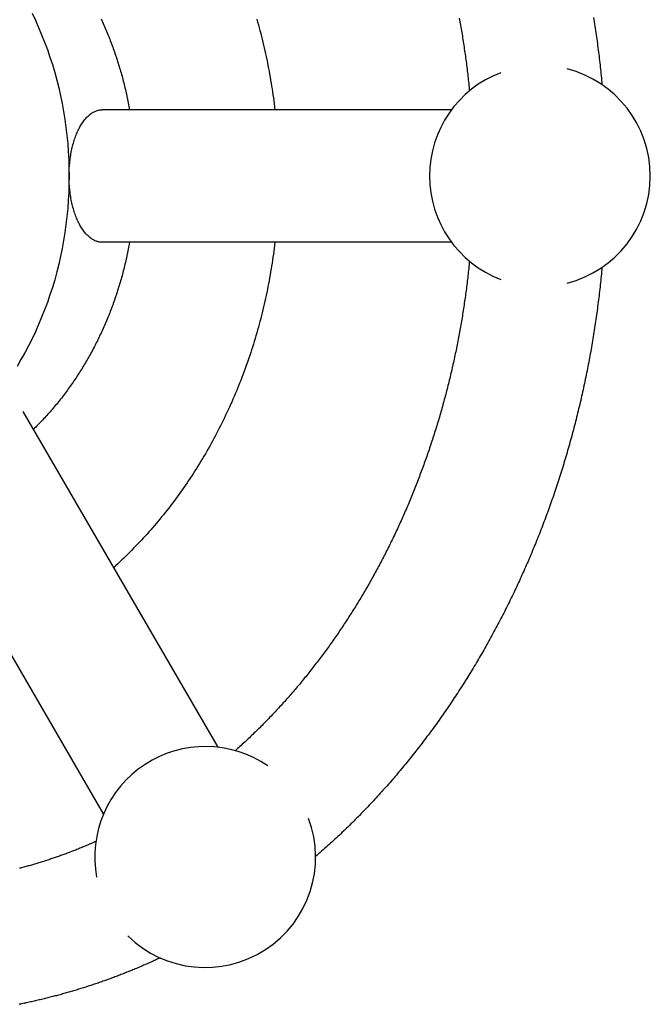
# Model space of a CAD drawing. Extents: x 54 to 1227, y 21 to 846.
# Drawn here: x 728 to 756, y 152 to 196 of the extents above; entities that cross this region are included whole.
import ezdxf

# ---------------------------------------------------------------- set-up
doc = ezdxf.new("R2010")
doc.units = 0
doc.header["$LTSCALE"] = 12
doc.layers.get('0').update_dxf_attribs({"linetype": 'CONTINUOUS'})

msp = doc.modelspace()

# ---------------------------------------------------------------- linework, layer by layer
for p, q in [((747.393, 192.407), (731.572, 192.407)), ((747.393, 186.407), (731.572, 186.407)), ((736.822, 163.554), (727.99, 178.755)), ((731.634, 160.54), (723.097, 175.234))]:
    msp.add_line(p, q)
for points in [[(728.395, 196.78, 0), (728.547, 196.458, 0), (728.693, 196.132, 0), (728.832, 195.802, 0), (728.964, 195.468, 0), (729.089, 195.131, 0), (729.207, 194.79, 0), (729.317, 194.446, 0), (729.421, 194.098, 0), (729.516, 193.748, 0), (729.604, 193.396, 0), (729.685, 193.041, 0), (729.758, 192.684, 0), (729.824, 192.325, 0), (729.882, 191.964, 0), (729.932, 191.601, 0), (729.975, 191.238, 0), (730.01, 190.873, 0), (730.037, 190.507, 0), (730.057, 190.141, 0), (730.068, 189.774, 0), (730.072, 189.407, 0), (730.068, 189.04, 0), (730.057, 188.673, 0), (730.037, 188.307, 0), (730.01, 187.941, 0), (729.975, 187.577, 0), (729.932, 187.213, 0), (729.882, 186.85, 0), (729.824, 186.49, 0), (729.758, 186.13, 0), (729.685, 185.773, 0), (729.604, 185.418, 0), (729.516, 185.066, 0), (729.421, 184.716, 0), (729.317, 184.369, 0), (729.207, 184.024, 0), (729.089, 183.683, 0), (728.964, 183.346, 0), (728.832, 183.012, 0), (728.693, 182.682, 0), (728.547, 182.356, 0), (728.395, 182.034, 0), (728.235, 181.717, 0), (728.069, 181.404, 0), (727.896, 181.096, 0), (727.717, 180.793, 0)], [(731.52, 196.516, 0), (731.552, 196.447, 0), (731.584, 196.378, 0), (731.616, 196.309, 0), (731.647, 196.239, 0), (731.677, 196.169, 0), (731.708, 196.099, 0), (731.738, 196.029, 0), (731.768, 195.959, 0), (731.797, 195.888, 0), (731.826, 195.817, 0), (731.855, 195.746, 0), (731.884, 195.675, 0), (731.912, 195.604, 0), (731.94, 195.533, 0), (731.967, 195.461, 0), (731.994, 195.389, 0), (732.021, 195.317, 0), (732.048, 195.245, 0), (732.074, 195.173, 0), (732.1, 195.101, 0), (732.126, 195.028, 0), (732.151, 194.956, 0), (732.176, 194.883, 0), (732.2, 194.81, 0), (732.225, 194.737, 0), (732.249, 194.663, 0), (732.272, 194.59, 0), (732.295, 194.516, 0), (732.318, 194.443, 0), (732.341, 194.369, 0), (732.363, 194.295, 0), (732.385, 194.221, 0), (732.407, 194.146, 0), (732.428, 194.072, 0), (732.449, 193.997, 0), (732.47, 193.923, 0), (732.49, 193.848, 0), (732.51, 193.773, 0), (732.529, 193.698, 0), (732.549, 193.623, 0), (732.567, 193.548, 0), (732.586, 193.473, 0), (732.604, 193.397, 0), (732.622, 193.322, 0), (732.64, 193.246, 0), (732.657, 193.17, 0), (732.674, 193.094, 0), (732.69, 193.018, 0), (732.706, 192.942, 0), (732.722, 192.866, 0), (732.738, 192.79, 0), (732.753, 192.713, 0), (732.767, 192.637, 0), (732.782, 192.56, 0), (732.796, 192.484, 0), (732.81, 192.407, 0)], [(738.573, 196.504, 0), (738.609, 196.375, 0), (738.646, 196.246, 0), (738.681, 196.116, 0), (738.716, 195.986, 0), (738.75, 195.856, 0), (738.783, 195.726, 0), (738.816, 195.596, 0), (738.848, 195.465, 0), (738.879, 195.334, 0), (738.91, 195.203, 0), (738.94, 195.071, 0), (738.969, 194.94, 0), (738.998, 194.808, 0), (739.026, 194.676, 0), (739.053, 194.544, 0), (739.079, 194.412, 0), (739.105, 194.279, 0), (739.13, 194.146, 0), (739.155, 194.013, 0), (739.178, 193.88, 0), (739.201, 193.747, 0), (739.224, 193.614, 0), (739.245, 193.48, 0), (739.266, 193.347, 0), (739.287, 193.213, 0), (739.306, 193.079, 0), (739.325, 192.945, 0), (739.343, 192.81, 0), (739.361, 192.676, 0), (739.377, 192.542, 0), (739.393, 192.407, 0)], [(747.738, 196.552, 0), (747.753, 196.471, 0), (747.768, 196.389, 0), (747.783, 196.308, 0), (747.797, 196.226, 0), (747.811, 196.144, 0), (747.826, 196.063, 0), (747.84, 195.981, 0), (747.853, 195.899, 0), (747.867, 195.817, 0), (747.881, 195.735, 0), (747.894, 195.653, 0), (747.907, 195.571, 0), (747.92, 195.489, 0), (747.933, 195.407, 0), (747.945, 195.325, 0), (747.958, 195.242, 0), (747.97, 195.16, 0), (747.982, 195.078, 0), (747.994, 194.996, 0), (748.006, 194.913, 0), (748.017, 194.831, 0), (748.029, 194.748, 0), (748.04, 194.666, 0), (748.051, 194.583, 0), (748.062, 194.501, 0), (748.073, 194.418, 0), (748.083, 194.336, 0), (748.093, 194.253, 0), (748.104, 194.17, 0), (748.114, 194.087, 0), (748.123, 194.005, 0), (748.133, 193.922, 0), (748.143, 193.839, 0), (748.152, 193.756, 0), (748.161, 193.673, 0), (748.17, 193.59, 0), (748.179, 193.507, 0), (748.187, 193.424, 0), (748.196, 193.341, 0), (748.204, 193.258, 0)], [(753.823, 196.575, 0), (753.838, 196.477, 0), (753.854, 196.38, 0), (753.869, 196.283, 0), (753.884, 196.185, 0), (753.898, 196.088, 0), (753.913, 195.991, 0), (753.927, 195.893, 0), (753.941, 195.796, 0), (753.955, 195.698, 0), (753.968, 195.6, 0), (753.982, 195.503, 0), (753.995, 195.405, 0), (754.008, 195.307, 0), (754.02, 195.209, 0), (754.033, 195.112, 0), (754.045, 195.014, 0), (754.057, 194.916, 0), (754.069, 194.818, 0), (754.081, 194.72, 0), (754.092, 194.622, 0), (754.104, 194.524, 0), (754.115, 194.426, 0), (754.125, 194.328, 0), (754.136, 194.23, 0), (754.146, 194.131, 0), (754.157, 194.033, 0), (754.166, 193.935, 0), (754.176, 193.837, 0), (754.186, 193.738, 0), (754.195, 193.64, 0), (754.204, 193.542, 0)], [(731.572, 186.407, 0), (731.535, 186.408, 0), (731.499, 186.411, 0), (731.462, 186.415, 0), (731.425, 186.422, 0), (731.389, 186.43, 0), (731.352, 186.44, 0), (731.316, 186.451, 0), (731.28, 186.465, 0), (731.244, 186.48, 0), (731.208, 186.497, 0), (731.172, 186.516, 0), (731.137, 186.536, 0), (731.102, 186.559, 0), (731.067, 186.582, 0), (731.032, 186.608, 0), (730.998, 186.635, 0), (730.964, 186.664, 0), (730.931, 186.695, 0), (730.898, 186.727, 0), (730.865, 186.761, 0), (730.833, 186.797, 0), (730.801, 186.834, 0), (730.77, 186.873, 0), (730.739, 186.913, 0), (730.708, 186.954, 0), (730.679, 186.997, 0), (730.649, 187.042, 0), (730.621, 187.088, 0), (730.592, 187.135, 0), (730.565, 187.184, 0), (730.538, 187.234, 0), (730.512, 187.286, 0), (730.486, 187.338, 0), (730.461, 187.392, 0), (730.436, 187.448, 0), (730.413, 187.504, 0), (730.39, 187.561, 0), (730.367, 187.62, 0), (730.346, 187.68, 0), (730.325, 187.74, 0), (730.305, 187.802, 0), (730.286, 187.865, 0), (730.267, 187.928, 0), (730.249, 187.993, 0), (730.232, 188.058, 0), (730.216, 188.124, 0), (730.201, 188.191, 0), (730.186, 188.259, 0), (730.173, 188.327, 0), (730.16, 188.396, 0), (730.148, 188.466, 0), (730.137, 188.536, 0), (730.127, 188.607, 0), (730.117, 188.678, 0), (730.109, 188.75, 0), (730.101, 188.822, 0), (730.094, 188.894, 0), (730.088, 188.967, 0), (730.083, 189.04, 0), (730.079, 189.113, 0), (730.076, 189.186, 0), (730.074, 189.26, 0), (730.073, 189.333, 0), (730.072, 189.407, 0), (730.073, 189.481, 0), (730.074, 189.554, 0), (730.076, 189.628, 0), (730.079, 189.701, 0), (730.083, 189.774, 0), (730.088, 189.847, 0), (730.094, 189.92, 0), (730.101, 189.992, 0), (730.109, 190.064, 0), (730.117, 190.136, 0), (730.127, 190.207, 0), (730.137, 190.278, 0), (730.148, 190.348, 0), (730.16, 190.418, 0), (730.173, 190.487, 0), (730.186, 190.555, 0), (730.201, 190.623, 0), (730.216, 190.69, 0), (730.232, 190.756, 0), (730.249, 190.821, 0), (730.267, 190.886, 0), (730.286, 190.949, 0), (730.305, 191.012, 0), (730.325, 191.074, 0), (730.346, 191.135, 0), (730.367, 191.194, 0), (730.39, 191.253, 0), (730.413, 191.31, 0), (730.436, 191.367, 0), (730.461, 191.422, 0), (730.486, 191.476, 0), (730.512, 191.528, 0), (730.538, 191.58, 0), (730.565, 191.63, 0), (730.592, 191.679, 0), (730.621, 191.726, 0), (730.649, 191.772, 0), (730.679, 191.817, 0), (730.708, 191.86, 0), (730.739, 191.902, 0), (730.77, 191.942, 0), (730.801, 191.98, 0), (730.833, 192.017, 0), (730.865, 192.053, 0), (730.898, 192.087, 0), (730.931, 192.119, 0), (730.964, 192.15, 0), (730.998, 192.179, 0), (731.032, 192.206, 0), (731.067, 192.232, 0), (731.102, 192.256, 0), (731.137, 192.278, 0), (731.172, 192.298, 0), (731.208, 192.317, 0), (731.244, 192.334, 0), (731.28, 192.349, 0), (731.316, 192.363, 0), (731.352, 192.375, 0), (731.389, 192.385, 0), (731.425, 192.393, 0), (731.462, 192.399, 0), (731.499, 192.403, 0), (731.535, 192.406, 0), (731.572, 192.407, 0)], [(732.81, 186.407, 0), (732.796, 186.33, 0), (732.782, 186.254, 0), (732.767, 186.177, 0), (732.753, 186.101, 0), (732.738, 186.024, 0), (732.722, 185.948, 0), (732.706, 185.872, 0), (732.69, 185.796, 0), (732.674, 185.72, 0), (732.657, 185.644, 0), (732.64, 185.568, 0), (732.622, 185.493, 0), (732.604, 185.417, 0), (732.586, 185.342, 0), (732.567, 185.266, 0), (732.549, 185.191, 0), (732.529, 185.116, 0), (732.51, 185.041, 0), (732.49, 184.966, 0), (732.47, 184.891, 0), (732.449, 184.817, 0), (732.428, 184.742, 0), (732.407, 184.668, 0), (732.385, 184.594, 0), (732.363, 184.519, 0), (732.341, 184.446, 0), (732.318, 184.372, 0), (732.295, 184.298, 0), (732.272, 184.224, 0), (732.249, 184.151, 0), (732.225, 184.078, 0), (732.2, 184.005, 0), (732.176, 183.932, 0), (732.151, 183.859, 0), (732.126, 183.786, 0), (732.1, 183.713, 0), (732.074, 183.641, 0), (732.048, 183.569, 0), (732.021, 183.497, 0), (731.994, 183.425, 0), (731.967, 183.353, 0), (731.94, 183.282, 0), (731.912, 183.21, 0), (731.884, 183.139, 0), (731.855, 183.068, 0), (731.826, 182.997, 0), (731.797, 182.926, 0), (731.768, 182.856, 0), (731.738, 182.785, 0), (731.708, 182.715, 0), (731.677, 182.645, 0), (731.647, 182.575, 0), (731.616, 182.506, 0), (731.584, 182.436, 0), (731.552, 182.367, 0), (731.52, 182.298, 0), (731.488, 182.229, 0), (731.456, 182.16, 0), (731.423, 182.092, 0), (731.389, 182.023, 0), (731.356, 181.955, 0), (731.322, 181.888, 0), (731.288, 181.82, 0), (731.253, 181.752, 0), (731.219, 181.685, 0), (731.184, 181.618, 0), (731.148, 181.551, 0), (731.112, 181.485, 0), (731.077, 181.418, 0), (731.04, 181.352, 0), (731.004, 181.286, 0), (730.967, 181.22, 0), (730.93, 181.155, 0), (730.892, 181.09, 0), (730.854, 181.024, 0), (730.816, 180.96, 0), (730.778, 180.895, 0), (730.739, 180.831, 0), (730.7, 180.767, 0), (730.661, 180.703, 0), (730.622, 180.639, 0), (730.582, 180.576, 0), (730.542, 180.512, 0), (730.501, 180.449, 0), (730.461, 180.387, 0), (730.42, 180.324, 0), (730.379, 180.262, 0), (730.337, 180.2, 0), (730.295, 180.138, 0), (730.253, 180.077, 0), (730.211, 180.016, 0), (730.168, 179.955, 0), (730.126, 179.894, 0), (730.082, 179.834, 0), (730.039, 179.773, 0), (729.995, 179.714, 0), (729.951, 179.654, 0), (729.907, 179.595, 0), (729.863, 179.535, 0), (729.818, 179.477, 0), (729.773, 179.418, 0), (729.727, 179.36, 0), (729.682, 179.302, 0), (729.636, 179.244, 0), (729.59, 179.186, 0), (729.544, 179.129, 0), (729.497, 179.072, 0), (729.45, 179.016, 0), (729.403, 178.959, 0), (729.356, 178.903, 0), (729.308, 178.848, 0), (729.26, 178.792, 0), (729.212, 178.737, 0), (729.164, 178.682, 0), (729.115, 178.627, 0), (729.066, 178.573, 0), (729.017, 178.519, 0), (728.968, 178.465, 0), (728.918, 178.412, 0), (728.868, 178.359, 0), (728.818, 178.306, 0), (728.768, 178.253, 0), (728.717, 178.201, 0), (728.666, 178.149, 0), (728.615, 178.098, 0), (728.564, 178.046, 0), (728.513, 177.995, 0), (728.461, 177.945, 0)], [(739.393, 186.407, 0), (739.377, 186.273, 0), (739.361, 186.138, 0), (739.343, 186.004, 0), (739.325, 185.87, 0), (739.306, 185.735, 0), (739.287, 185.601, 0), (739.266, 185.468, 0), (739.245, 185.334, 0), (739.224, 185.2, 0), (739.201, 185.067, 0), (739.178, 184.934, 0), (739.155, 184.801, 0), (739.13, 184.668, 0), (739.105, 184.535, 0), (739.079, 184.403, 0), (739.053, 184.27, 0), (739.026, 184.138, 0), (738.998, 184.006, 0), (738.969, 183.874, 0), (738.94, 183.743, 0), (738.91, 183.611, 0), (738.879, 183.48, 0), (738.848, 183.349, 0), (738.816, 183.219, 0), (738.783, 183.088, 0), (738.75, 182.958, 0), (738.716, 182.828, 0), (738.681, 182.698, 0), (738.646, 182.569, 0), (738.609, 182.439, 0), (738.573, 182.31, 0), (738.535, 182.181, 0), (738.497, 182.053, 0), (738.458, 181.925, 0), (738.419, 181.797, 0), (738.379, 181.669, 0), (738.338, 181.542, 0), (738.297, 181.414, 0), (738.254, 181.288, 0), (738.212, 181.161, 0), (738.168, 181.035, 0), (738.124, 180.909, 0), (738.079, 180.783, 0), (738.034, 180.658, 0), (737.988, 180.533, 0), (737.941, 180.408, 0), (737.894, 180.284, 0), (737.846, 180.16, 0), (737.797, 180.036, 0), (737.748, 179.913, 0), (737.698, 179.79, 0), (737.647, 179.667, 0), (737.596, 179.545, 0), (737.544, 179.423, 0), (737.491, 179.302, 0), (737.438, 179.18, 0), (737.385, 179.06, 0), (737.33, 178.939, 0), (737.275, 178.819, 0), (737.219, 178.699, 0), (737.163, 178.58, 0), (737.106, 178.461, 0), (737.049, 178.343, 0), (736.99, 178.225, 0), (736.932, 178.107, 0), (736.872, 177.99, 0), (736.812, 177.873, 0), (736.752, 177.756, 0), (736.69, 177.64, 0), (736.629, 177.525, 0), (736.566, 177.41, 0), (736.503, 177.295, 0), (736.44, 177.181, 0), (736.375, 177.067, 0), (736.31, 176.954, 0), (736.245, 176.841, 0), (736.179, 176.728, 0), (736.112, 176.616, 0), (736.045, 176.505, 0), (735.978, 176.394, 0), (735.909, 176.283, 0), (735.84, 176.173, 0), (735.771, 176.063, 0), (735.701, 175.954, 0), (735.63, 175.846, 0), (735.559, 175.737, 0), (735.487, 175.63, 0), (735.415, 175.523, 0), (735.342, 175.416, 0), (735.269, 175.31, 0), (735.195, 175.204, 0), (735.12, 175.099, 0), (735.045, 174.995, 0), (734.969, 174.89, 0), (734.893, 174.787, 0), (734.816, 174.684, 0), (734.739, 174.582, 0), (734.661, 174.48, 0), (734.583, 174.378, 0), (734.504, 174.277, 0), (734.425, 174.177, 0), (734.345, 174.077, 0), (734.265, 173.978, 0), (734.184, 173.88, 0), (734.102, 173.782, 0), (734.02, 173.684, 0), (733.938, 173.587, 0), (733.855, 173.491, 0), (733.771, 173.395, 0), (733.687, 173.3, 0), (733.603, 173.206, 0), (733.518, 173.112, 0), (733.432, 173.018, 0), (733.347, 172.925, 0), (733.26, 172.833, 0), (733.173, 172.742, 0), (733.086, 172.651, 0), (732.998, 172.56, 0), (732.91, 172.471, 0), (732.821, 172.382, 0), (732.732, 172.293, 0), (732.642, 172.205, 0), (732.552, 172.118, 0), (732.461, 172.031, 0), (732.37, 171.945, 0), (732.279, 171.86, 0), (732.187, 171.775, 0), (732.094, 171.691, 0)], [(748.204, 185.556, 0), (748.196, 185.473, 0), (748.187, 185.39, 0), (748.179, 185.307, 0), (748.17, 185.224, 0), (748.161, 185.141, 0), (748.152, 185.058, 0), (748.143, 184.975, 0), (748.133, 184.892, 0), (748.124, 184.81, 0), (748.114, 184.727, 0), (748.104, 184.644, 0), (748.094, 184.561, 0), (748.083, 184.479, 0), (748.073, 184.396, 0), (748.062, 184.313, 0), (748.051, 184.231, 0), (748.04, 184.148, 0), (748.029, 184.066, 0), (748.018, 183.983, 0), (748.006, 183.901, 0), (747.994, 183.819, 0), (747.982, 183.736, 0), (747.97, 183.654, 0), (747.958, 183.572, 0), (747.946, 183.49, 0), (747.933, 183.407, 0), (747.92, 183.325, 0), (747.907, 183.243, 0), (747.894, 183.161, 0), (747.881, 183.079, 0), (747.868, 182.997, 0), (747.854, 182.915, 0), (747.84, 182.833, 0), (747.826, 182.752, 0), (747.812, 182.67, 0), (747.798, 182.588, 0), (747.783, 182.507, 0), (747.768, 182.425, 0), (747.754, 182.343, 0), (747.739, 182.262, 0), (747.723, 182.18, 0), (747.708, 182.099, 0), (747.692, 182.018, 0), (747.677, 181.936, 0), (747.661, 181.855, 0), (747.645, 181.774, 0), (747.629, 181.693, 0), (747.612, 181.612, 0), (747.596, 181.531, 0), (747.579, 181.45, 0), (747.562, 181.369, 0), (747.545, 181.288, 0), (747.528, 181.207, 0), (747.51, 181.126, 0), (747.492, 181.046, 0), (747.475, 180.965, 0), (747.457, 180.884, 0), (747.439, 180.804, 0), (747.42, 180.723, 0), (747.402, 180.643, 0), (747.383, 180.563, 0), (747.365, 180.482, 0), (747.346, 180.402, 0), (747.326, 180.322, 0), (747.307, 180.242, 0), (747.288, 180.162, 0), (747.268, 180.082, 0), (747.248, 180.002, 0), (747.228, 179.922, 0), (747.208, 179.843, 0), (747.188, 179.763, 0), (747.167, 179.683, 0), (747.147, 179.604, 0), (747.126, 179.524, 0), (747.105, 179.445, 0), (747.084, 179.366, 0), (747.062, 179.286, 0), (747.041, 179.207, 0), (747.019, 179.128, 0), (746.998, 179.049, 0), (746.976, 178.97, 0), (746.953, 178.891, 0), (746.931, 178.812, 0), (746.909, 178.734, 0), (746.886, 178.655, 0), (746.863, 178.576, 0), (746.84, 178.498, 0), (746.817, 178.419, 0), (746.794, 178.341, 0), (746.77, 178.263, 0), (746.747, 178.184, 0), (746.723, 178.106, 0), (746.699, 178.028, 0), (746.675, 177.95, 0), (746.651, 177.872, 0), (746.626, 177.795, 0), (746.602, 177.717, 0), (746.577, 177.639, 0), (746.552, 177.562, 0), (746.527, 177.484, 0), (746.502, 177.407, 0), (746.476, 177.33, 0), (746.451, 177.252, 0), (746.425, 177.175, 0), (746.399, 177.098, 0), (746.373, 177.021, 0), (746.347, 176.944, 0), (746.321, 176.867, 0), (746.294, 176.791, 0), (746.267, 176.714, 0), (746.241, 176.638, 0), (746.214, 176.561, 0), (746.186, 176.485, 0), (746.159, 176.409, 0), (746.132, 176.332, 0), (746.104, 176.256, 0), (746.076, 176.18, 0), (746.048, 176.104, 0), (746.02, 176.029, 0), (745.992, 175.953, 0), (745.963, 175.877, 0), (745.935, 175.802, 0), (745.906, 175.726, 0), (745.877, 175.651, 0), (745.848, 175.576, 0), (745.819, 175.501, 0), (745.79, 175.426, 0), (745.76, 175.351, 0), (745.73, 175.276, 0), (745.7, 175.201, 0), (745.67, 175.127, 0), (745.64, 175.052, 0), (745.61, 174.978, 0), (745.58, 174.903, 0), (745.549, 174.829, 0), (745.518, 174.755, 0), (745.487, 174.681, 0), (745.456, 174.607, 0), (745.425, 174.533, 0), (745.394, 174.46, 0), (745.362, 174.386, 0), (745.33, 174.313, 0), (745.299, 174.239, 0), (745.267, 174.166, 0), (745.234, 174.093, 0), (745.202, 174.02, 0), (745.17, 173.947, 0), (745.137, 173.874, 0), (745.104, 173.801, 0), (745.071, 173.729, 0), (745.038, 173.656, 0), (745.005, 173.584, 0), (744.972, 173.511, 0), (744.938, 173.439, 0), (744.904, 173.367, 0), (744.871, 173.295, 0), (744.837, 173.223, 0), (744.803, 173.152, 0), (744.768, 173.08, 0), (744.734, 173.009, 0), (744.699, 172.937, 0), (744.665, 172.866, 0), (744.63, 172.795, 0), (744.595, 172.724, 0), (744.56, 172.653, 0), (744.524, 172.582, 0), (744.489, 172.511, 0), (744.453, 172.441, 0), (744.418, 172.37, 0), (744.382, 172.3, 0), (744.346, 172.23, 0), (744.31, 172.16, 0), (744.273, 172.09, 0), (744.237, 172.02, 0), (744.2, 171.95, 0), (744.163, 171.881, 0), (744.127, 171.811, 0), (744.089, 171.742, 0), (744.052, 171.673, 0), (744.015, 171.604, 0), (743.978, 171.535, 0), (743.94, 171.466, 0), (743.902, 171.397, 0), (743.864, 171.329, 0), (743.826, 171.26, 0), (743.788, 171.192, 0), (743.75, 171.124, 0), (743.711, 171.056, 0), (743.673, 170.988, 0), (743.634, 170.92, 0), (743.595, 170.852, 0), (743.556, 170.785, 0), (743.517, 170.717, 0), (743.478, 170.65, 0), (743.438, 170.583, 0), (743.399, 170.516, 0), (743.359, 170.449, 0), (743.319, 170.382, 0), (743.279, 170.315, 0), (743.239, 170.249, 0), (743.199, 170.182, 0), (743.159, 170.116, 0), (743.118, 170.05, 0), (743.078, 169.984, 0), (743.037, 169.918, 0), (742.996, 169.852, 0), (742.955, 169.787, 0), (742.914, 169.721, 0), (742.873, 169.656, 0), (742.831, 169.591, 0), (742.79, 169.526, 0), (742.748, 169.461, 0), (742.706, 169.396, 0), (742.664, 169.332, 0), (742.622, 169.267, 0), (742.58, 169.203, 0), (742.537, 169.139, 0), (742.495, 169.075, 0), (742.452, 169.011, 0), (742.41, 168.947, 0), (742.367, 168.883, 0), (742.324, 168.82, 0), (742.281, 168.756, 0), (742.237, 168.693, 0), (742.194, 168.63, 0), (742.151, 168.567, 0), (742.107, 168.504, 0), (742.063, 168.442, 0), (742.019, 168.379, 0), (741.975, 168.317, 0), (741.931, 168.255, 0), (741.887, 168.193, 0), (741.843, 168.131, 0), (741.798, 168.069, 0), (741.753, 168.007, 0), (741.709, 167.946, 0), (741.664, 167.885, 0), (741.619, 167.824, 0), (741.574, 167.763, 0), (741.528, 167.702, 0), (741.483, 167.641, 0), (741.438, 167.58, 0), (741.392, 167.52, 0), (741.346, 167.46, 0), (741.3, 167.4, 0), (741.254, 167.34, 0), (741.208, 167.28, 0), (741.162, 167.22, 0), (741.116, 167.161, 0), (741.069, 167.101, 0), (741.023, 167.042, 0), (740.976, 166.983, 0), (740.929, 166.924, 0), (740.882, 166.866, 0), (740.835, 166.807, 0), (740.788, 166.749, 0), (740.741, 166.69, 0), (740.693, 166.632, 0), (740.646, 166.574, 0), (740.598, 166.517, 0), (740.55, 166.459, 0), (740.503, 166.402, 0), (740.455, 166.344, 0), (740.406, 166.287, 0), (740.358, 166.23, 0), (740.31, 166.173, 0), (740.262, 166.117, 0), (740.213, 166.06, 0), (740.164, 166.004, 0), (740.116, 165.948, 0), (740.067, 165.892, 0), (740.018, 165.836, 0), (739.969, 165.78, 0), (739.919, 165.725, 0), (739.87, 165.67, 0), (739.821, 165.614, 0), (739.771, 165.559, 0), (739.721, 165.504, 0), (739.672, 165.45, 0), (739.622, 165.395, 0), (739.572, 165.341, 0), (739.522, 165.287, 0), (739.472, 165.233, 0), (739.421, 165.179, 0), (739.371, 165.125, 0), (739.32, 165.071, 0), (739.27, 165.018, 0), (739.219, 164.965, 0), (739.168, 164.912, 0), (739.117, 164.859, 0), (739.066, 164.806, 0), (739.015, 164.754, 0), (738.964, 164.701, 0), (738.913, 164.649, 0), (738.861, 164.597, 0), (738.81, 164.545, 0), (738.758, 164.494, 0), (738.706, 164.442, 0), (738.654, 164.391, 0), (738.602, 164.34, 0), (738.55, 164.289, 0), (738.498, 164.238, 0), (738.446, 164.187, 0), (738.394, 164.137, 0), (738.341, 164.086, 0), (738.289, 164.036, 0), (738.236, 163.986, 0), (738.183, 163.936, 0), (738.131, 163.887, 0), (738.078, 163.837, 0), (738.025, 163.788, 0), (737.971, 163.739, 0), (737.918, 163.69, 0), (737.865, 163.641, 0), (737.812, 163.592, 0), (737.758, 163.544, 0), (737.705, 163.496, 0), (737.651, 163.448, 0), (737.597, 163.4, 0)], [(754.204, 185.272, 0), (754.195, 185.174, 0), (754.186, 185.076, 0), (754.176, 184.977, 0), (754.166, 184.879, 0), (754.157, 184.781, 0), (754.146, 184.683, 0), (754.136, 184.585, 0), (754.125, 184.486, 0), (754.115, 184.388, 0), (754.104, 184.29, 0), (754.092, 184.192, 0), (754.081, 184.094, 0), (754.069, 183.996, 0), (754.057, 183.898, 0), (754.045, 183.8, 0), (754.033, 183.703, 0), (754.021, 183.605, 0), (754.008, 183.507, 0), (753.995, 183.409, 0), (753.982, 183.311, 0), (753.968, 183.214, 0), (753.955, 183.116, 0), (753.941, 183.019, 0), (753.927, 182.921, 0), (753.913, 182.824, 0), (753.898, 182.726, 0), (753.884, 182.629, 0), (753.869, 182.531, 0), (753.854, 182.434, 0), (753.839, 182.337, 0), (753.823, 182.239, 0), (753.808, 182.142, 0), (753.792, 182.045, 0), (753.776, 181.948, 0), (753.759, 181.851, 0), (753.743, 181.754, 0), (753.726, 181.657, 0), (753.709, 181.56, 0), (753.692, 181.463, 0), (753.674, 181.367, 0), (753.657, 181.27, 0), (753.639, 181.173, 0), (753.621, 181.076, 0), (753.603, 180.98, 0), (753.584, 180.883, 0), (753.566, 180.787, 0), (753.547, 180.691, 0), (753.528, 180.594, 0), (753.508, 180.498, 0), (753.489, 180.402, 0), (753.469, 180.305, 0), (753.449, 180.209, 0), (753.429, 180.113, 0), (753.409, 180.017, 0), (753.388, 179.921, 0), (753.367, 179.825, 0), (753.347, 179.73, 0), (753.325, 179.634, 0), (753.304, 179.538, 0), (753.282, 179.443, 0), (753.261, 179.347, 0), (753.239, 179.252, 0), (753.216, 179.156, 0), (753.194, 179.061, 0), (753.171, 178.966, 0), (753.148, 178.87, 0), (753.125, 178.775, 0), (753.102, 178.68, 0), (753.079, 178.585, 0), (753.055, 178.49, 0), (753.031, 178.395, 0), (753.007, 178.301, 0), (752.983, 178.206, 0), (752.958, 178.111, 0), (752.934, 178.017, 0), (752.909, 177.922, 0), (752.883, 177.828, 0), (752.858, 177.733, 0), (752.833, 177.639, 0), (752.807, 177.545, 0), (752.781, 177.451, 0), (752.755, 177.357, 0), (752.728, 177.263, 0), (752.702, 177.169, 0), (752.675, 177.075, 0), (752.648, 176.981, 0), (752.621, 176.888, 0), (752.594, 176.794, 0), (752.566, 176.701, 0), (752.538, 176.607, 0), (752.51, 176.514, 0), (752.482, 176.421, 0), (752.454, 176.328, 0), (752.425, 176.235, 0), (752.396, 176.142, 0), (752.367, 176.049, 0), (752.338, 175.956, 0), (752.309, 175.863, 0), (752.279, 175.771, 0), (752.249, 175.678, 0), (752.219, 175.586, 0), (752.189, 175.493, 0), (752.159, 175.401, 0), (752.128, 175.309, 0), (752.097, 175.217, 0), (752.066, 175.125, 0), (752.035, 175.033, 0), (752.003, 174.941, 0), (751.972, 174.849, 0), (751.94, 174.758, 0), (751.908, 174.666, 0), (751.876, 174.575, 0), (751.843, 174.484, 0), (751.811, 174.392, 0), (751.778, 174.301, 0), (751.745, 174.21, 0), (751.711, 174.119, 0), (751.678, 174.029, 0), (751.644, 173.938, 0), (751.61, 173.847, 0), (751.576, 173.757, 0), (751.542, 173.666, 0), (751.508, 173.576, 0), (751.473, 173.486, 0), (751.438, 173.396, 0), (751.403, 173.306, 0), (751.368, 173.216, 0), (751.333, 173.126, 0), (751.297, 173.036, 0), (751.261, 172.947, 0), (751.225, 172.857, 0), (751.189, 172.768, 0), (751.152, 172.679, 0), (751.116, 172.59, 0), (751.079, 172.501, 0), (751.042, 172.412, 0), (751.005, 172.323, 0), (750.967, 172.234, 0), (750.93, 172.146, 0), (750.892, 172.057, 0), (750.854, 171.969, 0), (750.816, 171.881, 0), (750.777, 171.793, 0), (750.739, 171.705, 0), (750.7, 171.617, 0), (750.661, 171.529, 0), (750.622, 171.442, 0), (750.582, 171.354, 0), (750.543, 171.267, 0), (750.503, 171.179, 0), (750.463, 171.092, 0), (750.423, 171.005, 0), (750.383, 170.918, 0), (750.342, 170.832, 0), (750.302, 170.745, 0), (750.261, 170.658, 0), (750.22, 170.572, 0), (750.178, 170.486, 0), (750.137, 170.399, 0), (750.095, 170.313, 0), (750.053, 170.227, 0), (750.011, 170.142, 0), (749.969, 170.056, 0), (749.927, 169.97, 0), (749.884, 169.885, 0), (749.841, 169.8, 0), (749.798, 169.715, 0), (749.755, 169.63, 0), (749.712, 169.545, 0), (749.668, 169.46, 0), (749.624, 169.375, 0), (749.58, 169.291, 0), (749.536, 169.207, 0), (749.492, 169.122, 0), (749.447, 169.038, 0), (749.403, 168.954, 0), (749.358, 168.87, 0), (749.313, 168.787, 0), (749.268, 168.703, 0), (749.222, 168.62, 0), (749.177, 168.536, 0), (749.131, 168.453, 0), (749.085, 168.37, 0), (749.039, 168.287, 0), (748.992, 168.205, 0), (748.946, 168.122, 0), (748.899, 168.04, 0), (748.852, 167.957, 0), (748.805, 167.875, 0), (748.758, 167.793, 0), (748.71, 167.711, 0), (748.663, 167.63, 0), (748.615, 167.548, 0), (748.567, 167.467, 0), (748.519, 167.385, 0), (748.47, 167.304, 0), (748.422, 167.223, 0), (748.373, 167.142, 0), (748.324, 167.062, 0), (748.275, 166.981, 0), (748.226, 166.901, 0), (748.176, 166.82, 0), (748.127, 166.74, 0), (748.077, 166.66, 0), (748.027, 166.581, 0), (747.977, 166.501, 0), (747.927, 166.421, 0), (747.876, 166.342, 0), (747.825, 166.263, 0), (747.774, 166.184, 0), (747.723, 166.105, 0), (747.672, 166.026, 0), (747.621, 165.948, 0), (747.569, 165.869, 0), (747.517, 165.791, 0), (747.466, 165.713, 0), (747.413, 165.635, 0), (747.361, 165.557, 0), (747.309, 165.48, 0), (747.256, 165.402, 0), (747.203, 165.325, 0), (747.15, 165.248, 0), (747.097, 165.171, 0), (747.044, 165.094, 0), (746.99, 165.017, 0), (746.937, 164.941, 0), (746.883, 164.864, 0), (746.829, 164.788, 0), (746.775, 164.712, 0), (746.72, 164.636, 0), (746.666, 164.561, 0), (746.611, 164.485, 0), (746.556, 164.41, 0), (746.501, 164.335, 0), (746.446, 164.26, 0), (746.39, 164.185, 0), (746.335, 164.11, 0), (746.279, 164.036, 0), (746.223, 163.961, 0), (746.167, 163.887, 0), (746.111, 163.813, 0), (746.055, 163.739, 0), (745.998, 163.666, 0), (745.941, 163.592, 0), (745.884, 163.519, 0), (745.827, 163.446, 0), (745.77, 163.373, 0), (745.713, 163.3, 0), (745.655, 163.228, 0), (745.597, 163.155, 0), (745.539, 163.083, 0), (745.481, 163.011, 0), (745.423, 162.939, 0), (745.365, 162.867, 0), (745.306, 162.796, 0), (745.247, 162.724, 0), (745.189, 162.653, 0), (745.13, 162.582, 0), (745.07, 162.511, 0), (745.011, 162.441, 0), (744.951, 162.37, 0), (744.892, 162.3, 0), (744.832, 162.23, 0), (744.772, 162.16, 0), (744.712, 162.09, 0), (744.651, 162.021, 0), (744.591, 161.951, 0), (744.53, 161.882, 0), (744.47, 161.813, 0), (744.409, 161.744, 0), (744.348, 161.676, 0), (744.286, 161.607, 0), (744.225, 161.539, 0), (744.163, 161.471, 0), (744.102, 161.403, 0), (744.04, 161.336, 0), (743.978, 161.268, 0), (743.915, 161.201, 0), (743.853, 161.134, 0), (743.791, 161.067, 0), (743.728, 161, 0), (743.665, 160.933, 0), (743.602, 160.867, 0), (743.539, 160.801, 0), (743.476, 160.735, 0), (743.412, 160.669, 0), (743.349, 160.604, 0), (743.285, 160.538, 0), (743.221, 160.473, 0), (743.157, 160.408, 0), (743.093, 160.343, 0), (743.029, 160.279, 0), (742.964, 160.214, 0), (742.9, 160.15, 0), (742.835, 160.086, 0), (742.77, 160.022, 0), (742.705, 159.959, 0), (742.64, 159.896, 0), (742.574, 159.832, 0), (742.509, 159.769, 0), (742.443, 159.707, 0), (742.377, 159.644, 0), (742.311, 159.582, 0), (742.245, 159.519, 0), (742.179, 159.457, 0), (742.113, 159.396, 0), (742.046, 159.334, 0), (741.98, 159.273, 0), (741.913, 159.212, 0), (741.846, 159.151, 0), (741.779, 159.09, 0), (741.712, 159.029, 0), (741.644, 158.969, 0), (741.577, 158.909, 0), (741.509, 158.849, 0), (741.441, 158.789, 0), (741.373, 158.73, 0), (741.305, 158.671, 0), (741.237, 158.611, 0)], [(731.287, 159.291, 0), (731.239, 159.269, 0), (731.191, 159.248, 0), (731.143, 159.227, 0), (731.095, 159.206, 0), (731.047, 159.185, 0), (730.999, 159.165, 0), (730.951, 159.144, 0), (730.903, 159.123, 0), (730.855, 159.103, 0), (730.806, 159.083, 0), (730.758, 159.063, 0), (730.71, 159.043, 0), (730.662, 159.023, 0), (730.613, 159.003, 0), (730.565, 158.984, 0), (730.517, 158.964, 0), (730.468, 158.945, 0), (730.42, 158.925, 0), (730.372, 158.906, 0), (730.323, 158.887, 0), (730.275, 158.868, 0), (730.226, 158.85, 0), (730.178, 158.831, 0), (730.129, 158.812, 0), (730.081, 158.794, 0), (730.032, 158.776, 0), (729.983, 158.757, 0), (729.935, 158.739, 0), (729.886, 158.721, 0), (729.837, 158.704, 0), (729.789, 158.686, 0), (729.74, 158.668, 0), (729.691, 158.651, 0), (729.642, 158.633, 0), (729.594, 158.616, 0), (729.545, 158.599, 0), (729.496, 158.582, 0), (729.447, 158.565, 0), (729.398, 158.548, 0), (729.349, 158.532, 0), (729.3, 158.515, 0), (729.251, 158.499, 0), (729.202, 158.483, 0), (729.153, 158.467, 0), (729.104, 158.451, 0), (729.055, 158.435, 0), (729.006, 158.419, 0), (728.957, 158.403, 0), (728.908, 158.388, 0), (728.859, 158.372, 0), (728.809, 158.357, 0), (728.76, 158.342, 0), (728.711, 158.327, 0), (728.662, 158.312, 0), (728.613, 158.297, 0), (728.563, 158.282, 0), (728.514, 158.268, 0), (728.465, 158.253, 0), (728.415, 158.239, 0), (728.366, 158.225, 0), (728.317, 158.211, 0), (728.267, 158.197, 0), (728.218, 158.183, 0), (728.169, 158.169, 0), (728.119, 158.156, 0), (728.07, 158.142, 0), (728.02, 158.129, 0), (727.971, 158.116, 0), (727.921, 158.103, 0), (727.872, 158.09, 0), (727.822, 158.077, 0)], [(734.197, 154.023, 0), (734.144, 153.999, 0), (734.091, 153.974, 0), (734.038, 153.949, 0), (733.984, 153.925, 0), (733.931, 153.901, 0), (733.878, 153.876, 0), (733.824, 153.852, 0), (733.771, 153.828, 0), (733.717, 153.805, 0), (733.664, 153.781, 0), (733.61, 153.757, 0), (733.557, 153.734, 0), (733.503, 153.71, 0), (733.45, 153.687, 0), (733.396, 153.664, 0), (733.342, 153.641, 0), (733.289, 153.618, 0), (733.235, 153.595, 0), (733.181, 153.572, 0), (733.127, 153.55, 0), (733.073, 153.527, 0), (733.019, 153.505, 0), (732.965, 153.483, 0), (732.911, 153.46, 0), (732.857, 153.438, 0), (732.803, 153.416, 0), (732.749, 153.395, 0), (732.695, 153.373, 0), (732.641, 153.351, 0), (732.586, 153.33, 0), (732.532, 153.309, 0), (732.478, 153.287, 0), (732.424, 153.266, 0), (732.369, 153.245, 0), (732.315, 153.224, 0), (732.26, 153.204, 0), (732.206, 153.183, 0), (732.151, 153.162, 0), (732.097, 153.142, 0), (732.042, 153.122, 0), (731.988, 153.102, 0), (731.933, 153.081, 0), (731.878, 153.061, 0), (731.824, 153.042, 0), (731.769, 153.022, 0), (731.714, 153.002, 0), (731.659, 152.983, 0), (731.605, 152.963, 0), (731.55, 152.944, 0), (731.495, 152.925, 0), (731.44, 152.906, 0), (731.385, 152.887, 0), (731.33, 152.868, 0), (731.275, 152.85, 0), (731.22, 152.831, 0), (731.165, 152.813, 0), (731.11, 152.794, 0), (731.055, 152.776, 0), (730.999, 152.758, 0), (730.944, 152.74, 0), (730.889, 152.722, 0), (730.834, 152.704, 0), (730.778, 152.687, 0), (730.723, 152.669, 0), (730.668, 152.652, 0), (730.612, 152.635, 0), (730.557, 152.618, 0), (730.502, 152.601, 0), (730.446, 152.584, 0), (730.391, 152.567, 0), (730.335, 152.55, 0), (730.28, 152.534, 0), (730.224, 152.517, 0), (730.168, 152.501, 0), (730.113, 152.485, 0), (730.057, 152.468, 0), (730.001, 152.453, 0), (729.946, 152.437, 0), (729.89, 152.421, 0), (729.834, 152.405, 0), (729.778, 152.39, 0), (729.723, 152.374, 0), (729.667, 152.359, 0), (729.611, 152.344, 0), (729.555, 152.329, 0), (729.499, 152.314, 0), (729.443, 152.299, 0), (729.387, 152.285, 0), (729.331, 152.27, 0), (729.275, 152.256, 0), (729.219, 152.241, 0), (729.163, 152.227, 0), (729.107, 152.213, 0), (729.051, 152.199, 0), (728.995, 152.185, 0), (728.939, 152.172, 0), (728.883, 152.158, 0), (728.826, 152.145, 0), (728.77, 152.131, 0), (728.714, 152.118, 0), (728.658, 152.105, 0), (728.601, 152.092, 0), (728.545, 152.079, 0), (728.489, 152.066, 0), (728.432, 152.054, 0), (728.376, 152.041, 0), (728.32, 152.029, 0), (728.263, 152.017, 0), (728.207, 152.004, 0), (728.15, 151.992, 0), (728.094, 151.98, 0), (728.037, 151.969, 0), (727.981, 151.957, 0), (727.924, 151.945, 0), (727.868, 151.934, 0), (727.811, 151.923, 0)]]:
    msp.add_polyline3d(points)
for centre, start, end in [((751.393, 189.407), 110.7118, 249.2881), ((751.393, 189.407), 284.2645, 75.7358), ((736.237, 158.588), 55.5185, 190.5488), ((736.237, 158.588), 225.6195, 20.4784)]:
    msp.add_arc(centre, 5, start, end)

doc.saveas('drawing.dxf')
